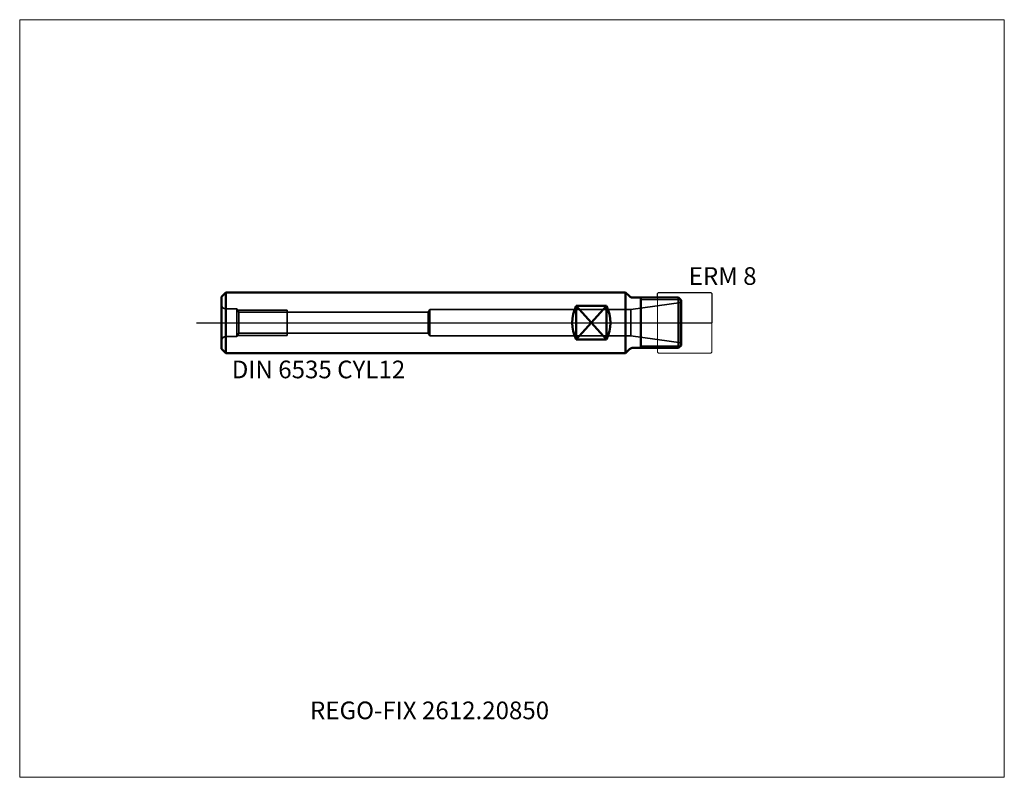
# Model space of a CAD drawing. Units: millimetres. Extents: x -120 to 75, y -90 to 60.
import ezdxf
from ezdxf.entities.mleader import LeaderData, LeaderLine
from ezdxf.lldxf.tags import DXFTag
from ezdxf.math import Vec2, Vec3

# ---------------------------------------------------------------- set-up
doc = ezdxf.new("R2010")
doc.units = ezdxf.units.MM
doc.layers.get('0').update_dxf_attribs({"plot": 0})
for name, color, linetype, lineweight in [('1', 4, 'Continuous', 50), ('11', 4, 'Continuous', 25), ('3', 1, 'Dashed_narrow', 35), ('RFCOMP01', 3, 'Long_dashed_dotted_narrow', 18), ('SK1', 4, 'Continuous', 50), ('SK3', 1, 'Dashed_narrow', 35), ('SK4', 2, 'Long_dashed_dotted_narrow', 25)]:
    doc.layers.add(name, color=color, linetype=linetype, lineweight=lineweight)
for name, color, linetype, lineweight, plot in [('4', 2, 'Long_dashed_dotted_narrow', 25, False), ('INFMAINVIEW', 9, 'Continuous', 18, False), ('INFTOTAL', 9, 'Continuous', 18, False), ('NOCUT', 7, 'Continuous', 25, False)]:
    doc.layers.add(name, color=color, linetype=linetype, lineweight=lineweight, plot=plot)
doc.layers.add('SK6', color=5, linetype='Continuous')
doc.styles.add('SEACAD_Monospac821_BT', font='txt')
doc.styles.get("Standard").update_dxf_attribs({"font": 'Monospac821 BT'})
tags = doc.linetypes.add('Dashed_narrow', pattern=[9.525, 6.35, -3.175]).pattern_tags.tags
tags[6:7] = [DXFTag(74, 4), DXFTag(75, 0), DXFTag(340, '0'), DXFTag(46, 0.0), DXFTag(50, 0.0), DXFTag(44, 0.0), DXFTag(45, 0.0)]
tags[4:5] = [DXFTag(74, 4), DXFTag(75, 0), DXFTag(340, '0'), DXFTag(46, 0.0), DXFTag(50, 0.0), DXFTag(44, 0.0), DXFTag(45, 0.0)]
tags = doc.linetypes.add('Long_dashed_dotted_narrow', pattern=[28.575, 19.05, -3.175, 3.175, -3.175]).pattern_tags.tags
tags[10:11] = [DXFTag(74, 4), DXFTag(75, 0), DXFTag(340, '0'), DXFTag(46, 0.0), DXFTag(50, 0.0), DXFTag(44, 0.0), DXFTag(45, 0.0)]
tags[8:9] = [DXFTag(74, 4), DXFTag(75, 0), DXFTag(340, '0'), DXFTag(46, 0.0), DXFTag(50, 0.0), DXFTag(44, 0.0), DXFTag(45, 0.0)]
tags[6:7] = [DXFTag(74, 4), DXFTag(75, 0), DXFTag(340, '0'), DXFTag(46, 0.0), DXFTag(50, 0.0), DXFTag(44, 0.0), DXFTag(45, 0.0)]
tags[4:5] = [DXFTag(74, 4), DXFTag(75, 0), DXFTag(340, '0'), DXFTag(46, 0.0), DXFTag(50, 0.0), DXFTag(44, 0.0), DXFTag(45, 0.0)]

# ---------------------------------------------------------------- blocks, each defined once
blk = doc.blocks.new('_DOT')
at = {"color": 0}
blk.add_line((0, 0), (-1, 0), dxfattribs=at)
at = {"color": 0, "const_width": 0.333}
blk.add_lwpolyline([(-0.166, 0, 1), (0.166, 0, 1)], format="xyb", close=True, dxfattribs=at)

msp = doc.modelspace()

# ---------------------------------------------------------------- linework, layer by layer
at = {"layer": '1'}
for p, q in [((0, -6), (0, 6)), ((0.77, 5.23), (0, 6)), ((1.33, 5), (10.5, 5)), ((3, -5), (3, 5)), ((11, 4.5), (10.5, 5)), ((10.5, 5), (10.5, -5)), ((11, 4.5), (11, -4.5)), ((0, -6), (0.77, -5.23)), ((1.33, -5), (10.5, -5)), ((11, -4.5), (10.5, -5))]:
    msp.add_line(p, q, dxfattribs=at)
for centre, start, end in [((1.33, 5.8), 225, 270), ((1.33, -5.8), 90, 135)]:
    msp.add_arc(centre, 0.8, start, end, dxfattribs=at)
at = {"layer": '11'}
for p, q in [((10.96, 4.54), (3, 4.54)), ((3, -4.54), (10.96, -4.54))]:
    msp.add_line(p, q, dxfattribs=at)
at = {"layer": '3'}
for p, q in [((-76.61, 2.07), (-39.12, 2.07)), ((-76.61, -2.07), (-39.12, -2.07))]:
    msp.add_line(p, q, dxfattribs=at)
at = {"layer": '4'}
msp.add_line((0, 0), (11, 0), dxfattribs=at)
at = {"layer": 'INFMAINVIEW'}
for p, q in [((-120, -90), (-120, 60)), ((-120, 60), (75, 60)), ((75, 60), (75, -90)), ((75, -90), (-120, -90))]:
    msp.add_line(p, q, dxfattribs=at)
at = {"layer": 'INFTOTAL'}
for p, q in [((-120, 60), (75, 60)), ((-120, -90), (-120, 60)), ((75, 60), (75, -90)), ((75, -90), (-120, -90))]:
    msp.add_line(p, q, dxfattribs=at)
at = {"layer": 'NOCUT'}
for p, q in [((0, 0), (0, 6)), ((0.77, 5.23), (0, 6)), ((6.3, 5.8), (6.5, 6)), ((6.5, 6), (16.9, 6)), ((16.9, 6), (17.1, 5.8)), ((1.33, 5), (6.3, 5)), ((6.3, 5), (6.3, 5.8)), ((17.1, 5.8), (17.1, 0)), ((0, 0), (17.1, 0))]:
    msp.add_line(p, q, dxfattribs=at)
msp.add_arc((1.33, 5.8), 0.8, 225, 270, dxfattribs=at)
at = {"layer": 'RFCOMP01'}
for p, q in [((6.3, 5.8), (6.5, 6)), ((6.5, 6), (16.9, 6)), ((16.9, 6), (17.1, 5.8)), ((6.3, -5.8), (6.3, 5.8)), ((17.1, 5.8), (17.1, -5.8)), ((6.3, -5.8), (6.5, -6)), ((16.9, -6), (17.1, -5.8)), ((6.5, -6), (16.9, -6))]:
    msp.add_line(p, q, dxfattribs=at)
at = {"layer": 'SK1'}
for p, q in [((-79.15, 6), (-80, 5.15)), ((-79.15, -6), (-79.15, 6)), ((-79.15, 6), (0, 6)), ((-80, 5.15), (-80, -5.15)), ((-3.8, 3.32), (-9.8, 3.32)), ((-9.8, 3.32), (-3.8, -3.32)), ((-3.8, 3.32), (-9.8, -3.32)), ((-9.8, 3.32), (-9.8, -3.32)), ((-3.8, 3.32), (-3.8, -3.32)), ((-3.8, -3.32), (-9.8, -3.32)), ((-80, -5.15), (-79.15, -6)), ((-79.15, -6), (0, -6))]:
    msp.add_line(p, q, dxfattribs=at)
for centre, start, end in [((-3.16, 0), 153.4722, 206.5278), ((-10.44, 0), 333.4722, 26.5278)]:
    msp.add_arc(centre, 7.43, start, end, dxfattribs=at)
at = {"layer": 'SK3'}
for p, q in [((11, 4), (1.04, 2.6)), ((-77, 2.75), (-79.2, 2.75)), ((-77, 2.75), (-77, -2.75)), ((-76.61, 2.07), (-77, 2.75)), ((-76.86, 2.5), (-67, 2.5)), ((-76.61, 2.07), (-76.61, -2.07)), ((-67, -2.5), (-67, 2.5)), ((-38.8, 2.6), (-39.12, 2.07)), ((-39.12, 2.07), (-39.12, 0)), ((-39.12, 2.07), (-39.12, -2.07)), ((1.04, 2.6), (-38.8, 2.6)), ((-38.8, 2.6), (-38.8, -2.6)), ((1.04, 2.6), (1.04, -2.6)), ((-39.12, 0), (-39.12, 0)), ((-39.12, -2.07), (-39.12, 0)), ((-77, -2.75), (-79.2, -2.75)), ((-76.61, -2.07), (-77, -2.75)), ((-76.86, -2.5), (-67, -2.5)), ((-38.8, -2.6), (-39.12, -2.07)), ((1.04, -2.6), (-38.8, -2.6)), ((11, -4), (1.04, -2.6))]:
    msp.add_line(p, q, dxfattribs=at)
for centre, start, end in [((-79.2, 3.55), 180, 270), ((-79.2, -3.55), 90, 180)]:
    msp.add_arc(centre, 0.8, start, end, dxfattribs=at)
at = {"layer": 'SK4'}
msp.add_line((-85, 0), (16, 0), dxfattribs=at)

# ---------------------------------------------------------------- texts
at = {"layer": 'SK6', "style": 'SEACAD_Monospac821_BT'}
for s, p in [('ERM 8', (12.5, 7.5)), ('DIN 6535 CYL12', (-78, -11))]:
    msp.add_text(s, height=3.5, dxfattribs=at).set_placement(p)

# ---------------------------------------------------------------- leaders
at = {"layer": 'SK6'}
ml = msp.add_multileader_mtext('Standard', dxfattribs=at)
ml.set_content('REGO-FIX 2612.20850', color=256)
ml.set_leader_properties()
ml.set_arrow_properties(name='DOT')
ml.build(insert=Vec2(0, 0))
ml.multileader.update_dxf_attribs({"leader_type": 0, "dogleg_length": 0, "arrow_head_size": 3.5})
ctx = ml.context
ctx.base_point, ctx.char_height, ctx.arrow_head_size, ctx.landing_gap_size = Vec3(-52.76, -35.05), 3.5, 3.5, 1.23
ctx.mtext.insert = Vec3(-62.5, -75)

doc.saveas('drawing.dxf')
